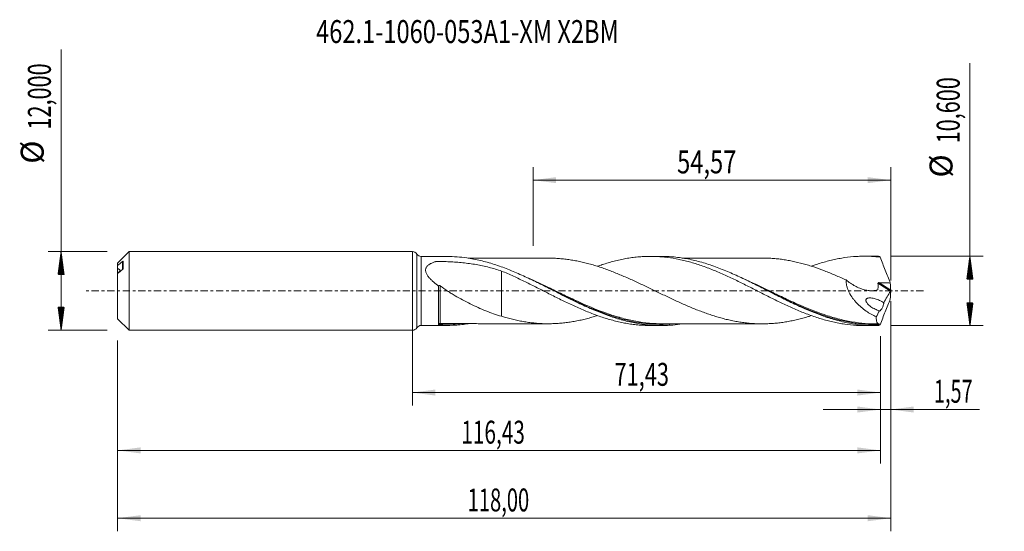
# Model space of a CAD drawing. Units: millimetres. Extents: x -60 to 90, y -37 to 41.
import ezdxf

# ---------------------------------------------------------------- set-up
doc = ezdxf.new("R2010")
doc.units = ezdxf.units.MM
doc.linetypes.add('CENTER', pattern=[47.5, 22, -8.5, 8.5, -8.5])
for name, color, linetype in [('1', 4, 'Continuous'), ('2', 7, 'Continuous'), ('SK1', 4, 'Continuous'), ('SK2', 7, 'Continuous'), ('SK4', 2, 'CENTER'), ('SK6', 5, 'Continuous')]:
    doc.layers.add(name, color=color, linetype=linetype)
doc.styles.add('iso_b_vert', font='simplex.shx')
doc.dimstyles.get("Standard").update_dxf_attribs({"dimtxt": 0.18, "dimasz": 0.18, "dimexe": 0.18, "dimexo": 0.0625, "dimgap": 0.09, "dimtad": 1, "dimzin": 0, "dimdsep": 52, "dimtxsty": 'Standard', "dimcen": 0.09, "dimadec": 0, "dimazin": 0, "dimtfac": 1, "dimtdec": 4, "dimtofl": 0, "dimtmove": 0, "dimatfit": 3, "dimfxl": 1, "dimtolj": 1, "dimtzin": 0, "dimarcsym": 0})

# ---------------------------------------------------------------- blocks, each defined once
blk = doc.blocks.new('_U0')
at = {"layer": 'SK2', "lineweight": 13}
for p, q in [((0, -1.5875), (0, -17.513398)), ((71.4256, -6.8875), (71.4256, -17.513398)), ((0, -15.513398), (71.4256, -15.513398))]:
    blk.add_line(p, q, dxfattribs=at)
at = {"layer": 'SK2', "lineweight": 18}
for points in [[(0, -15.513398), (3.499998, -15.052615), (3.500002, -15.974182)], [(71.4256, -15.513398), (67.925602, -15.974182), (67.925598, -15.052615)]]:
    blk.add_solid(points, dxfattribs=at)
at = {"layer": 'SK2', "lineweight": 13, "insert": (30.828668, -14.480765), "char_height": 3.5, "attachment_point": 7, "line_spacing_factor": 1.084337, "style": 'iso_b_vert'}
blk.add_mtext('\\W0.6977;71,43', dxfattribs=at)
blk = doc.blocks.new('_U1')
at = {"layer": 'SK2', "lineweight": 13}
for p, q in [((73, -1.5875), (73, -36.692985)), ((-45, -7.5875), (-45, -36.692985)), ((-45, -34.692985), (73, -34.692985))]:
    blk.add_line(p, q, dxfattribs=at)
at = {"layer": 'SK2', "lineweight": 18}
for points in [[(-45, -34.692985), (-41.500002, -34.232202), (-41.499998, -35.153769)], [(73, -34.692985), (69.500002, -35.153769), (69.499998, -34.232202)]]:
    blk.add_solid(points, dxfattribs=at)
at = {"layer": 'SK2', "lineweight": 13, "insert": (8.429835, -33.660352), "char_height": 3.5, "attachment_point": 7, "line_spacing_factor": 1.084337, "style": 'iso_b_vert'}
blk.add_mtext('\\W0.6440;118,00', dxfattribs=at)
blk = doc.blocks.new('_U2')
at = {"layer": 'SK2', "lineweight": 13}
for p, q in [((18.43, 6.8875), (18.43, 18.909119)), ((73, 1.5875), (73, 18.909119)), ((18.43, 16.909119), (73, 16.909119))]:
    blk.add_line(p, q, dxfattribs=at)
at = {"layer": 'SK2', "lineweight": 18}
for points in [[(18.43, 16.909119), (21.929998, 17.369903), (21.930002, 16.448335)], [(73, 16.909119), (69.500002, 16.448335), (69.499998, 17.369903)]]:
    blk.add_solid(points, dxfattribs=at)
at = {"layer": 'SK2', "lineweight": 13, "insert": (40.393435, 17.941753), "char_height": 3.5, "attachment_point": 7, "line_spacing_factor": 1.084337, "style": 'iso_b_vert'}
blk.add_mtext('\\W0.7581;54,57', dxfattribs=at)
blk = doc.blocks.new('_U3')
at = {"layer": 'SK2', "lineweight": 13}
for p, q in [((73, -1.5875), (73, -20.102503)), ((71.4256, -6.8875), (71.4256, -20.102503)), ((62.6756, -18.102503), (86.559058, -18.102503))]:
    blk.add_line(p, q, dxfattribs=at)
at = {"layer": 'SK2', "lineweight": 18}
for points in [[(71.4256, -18.102503), (67.925602, -18.563287), (67.925598, -17.641719)], [(73, -18.102503), (76.499998, -17.641719), (76.500002, -18.563287)]]:
    blk.add_solid(points, dxfattribs=at)
at = {"layer": 'SK2', "lineweight": 13, "insert": (79.589293, -17.06987), "char_height": 3.5, "attachment_point": 7, "line_spacing_factor": 1.084337, "style": 'iso_b_vert'}
blk.add_mtext('\\W0.6367;1,57', dxfattribs=at)
blk = doc.blocks.new('_U4')
at = {"layer": 'SK2', "lineweight": 13}
for p, q in [((71.4256, -6.8875), (71.4256, -26.343428)), ((-45, -7.5875), (-45, -26.343428)), ((-45, -24.343428), (71.4256, -24.343428))]:
    blk.add_line(p, q, dxfattribs=at)
at = {"layer": 'SK2', "lineweight": 18}
for points in [[(-45, -24.343428), (-41.500002, -23.882645), (-41.499998, -24.804212)], [(71.4256, -24.343428), (67.925602, -24.804212), (67.925598, -23.882645)]]:
    blk.add_solid(points, dxfattribs=at)
at = {"layer": 'SK2', "lineweight": 13, "insert": (7.458368, -23.310795), "char_height": 3.5, "attachment_point": 7, "line_spacing_factor": 1.084337, "style": 'iso_b_vert'}
blk.add_mtext('\\W0.6654;116,43', dxfattribs=at)

msp = doc.modelspace()

# ---------------------------------------------------------------- hatches: boundary and pattern name
at = {"layer": '2', "lineweight": 13}
h = msp.add_hatch(dxfattribs=at)
h.set_pattern_fill('ANSI31', color=256, scale=0.0062, style=0)
h.paths.add_polyline_path([(85.083, 5.3), (85.544, 1.8), (84.623, 1.8)])
h = msp.add_hatch(dxfattribs=at)
h.set_pattern_fill('ANSI31', color=256, scale=0.0062, style=0)
h.paths.add_polyline_path([(85.083, -5.3), (84.623, -1.8), (85.544, -1.8)])
at = {"layer": 'SK2', "lineweight": 13}
h = msp.add_hatch(dxfattribs=at)
h.set_pattern_fill('ANSI31', color=256, scale=0.0062, style=0)
h.paths.add_polyline_path([(-53.625, 6), (-53.164, 2.5), (-54.086, 2.5)])
h = msp.add_hatch(dxfattribs=at)
h.set_pattern_fill('ANSI31', color=256, scale=0.0062, style=0)
h.paths.add_polyline_path([(-53.625, -6), (-54.086, -2.5), (-53.164, -2.5)])

# ---------------------------------------------------------------- linework, layer by layer
at = {"layer": '1', "lineweight": 18}
for p, q in [((0, -6), (0, 6)), ((5.297, 5.259), (1.352, 5.256)), ((37.947, 5.279), (36.315, 5.278)), ((70.598, 5.299), (68.964, 5.298)), ((1.352, -5.256), (5.297, -5.259)), ((36.315, -5.278), (37.947, -5.279)), ((68.964, -5.298), (70.598, -5.299))]:
    msp.add_line(p, q, dxfattribs=at)
at = {"layer": '1', "lineweight": 13}
for p, q in [((0.676, 5.628), (0.676, -5.628)), ((1.352, 5.256), (1.352, -5.256)), ((71.055, 1.168), (72.964, -0.041)), ((71.19, 1.264), (72.989, 0.125))]:
    msp.add_line(p, q, dxfattribs=at)
at = {"layer": '1', "lineweight": 18}
for centre, start, end in [((0, 5.2), 32.35307, 90), ((1.352, 6.056), 212.35307, 270.03581), ((0, -5.2), 270, 327.64693), ((1.352, -6.056), 89.96419, 147.64693)]:
    msp.add_arc(centre, 0.8, start, end, dxfattribs=at)
at = {"layer": '1', "lineweight": 13}
for centre, major_axis, ratio, start_param, end_param in [((4.184, -5.066), (-0.0392, 0.092), 0.446439, 0.1290666, 1.4895394), ((4.25, -5.055), (0.0061, 0.0998), 0.436734, 0.1360937, 1.6915708)]:
    msp.add_ellipse(centre, major_axis=major_axis, ratio=ratio, start_param=start_param, end_param=end_param, dxfattribs=at)
at = {"layer": '1', "lineweight": 18}
for points, knots in [([(41.184, -5.027), (40.695, -5.103), (40.206, -5.162), (39.366, -5.234), (39.015, -5.255), (38.315, -5.279), (37.965, -5.282), (36.917, -5.264), (36.218, -5.217), (35.167, -5.093), (34.817, -5.042), (34.117, -4.925), (33.767, -4.858), (33.068, -4.708), (32.719, -4.625), (32.019, -4.443), (31.669, -4.344), (30.617, -4.026), (29.919, -3.785), (28.87, -3.388), (28.52, -3.25), (27.82, -2.963), (27.469, -2.814), (26.42, -2.354), (25.726, -2.032), (23.647, -1.033), (22.268, -0.326), (20.525, 0.555), (20.175, 0.732), (19.474, 1.082), (19.124, 1.255), (18.074, 1.767), (17.376, 2.098), (16.325, 2.57), (15.974, 2.724), (15.274, 3.022), (14.924, 3.165), (13.875, 3.579), (13.176, 3.831), (12.124, 4.17), (11.773, 4.276), (11.075, 4.472), (10.727, 4.563), (9.685, 4.81), (8.994, 4.943), (7.303, 5.186), (6.305, 5.259), (5.298, 5.259)], [0, 0, 0, 0, 0.0408261, 0.0408261, 0.0699874, 0.0699874, 0.0991488, 0.0991488, 0.1574715, 0.1574715, 0.1866328, 0.1866328, 0.2157942, 0.2157942, 0.2449555, 0.2449555, 0.2741169, 0.2741169, 0.3324396, 0.3324396, 0.361601, 0.361601, 0.3907623, 0.3907623, 0.449085, 0.449085, 0.5657304, 0.5657304, 0.5948918, 0.5948918, 0.6240531, 0.6240531, 0.6823758, 0.6823758, 0.7115372, 0.7115372, 0.7406986, 0.7406986, 0.7990213, 0.7990213, 0.8281826, 0.8281826, 0.857344, 0.857344, 0.9156667, 0.9156667, 1, 1, 1, 1]), ([(20.855, 5.005), (20.787, 5.005), (20.54, 5.005), (20.149, 5.005), (19.694, 5.004), (19.288, 5.004), (18.817, 5.004), (18.244, 5.003), (17.593, 5.002), (17.005, 5.003), (16.471, 5.002), (15.927, 5.001), (15.353, 5.001), (14.814, 5.001), (14.298, 5.001), (13.727, 5), (13.126, 5), (12.538, 5), (11.948, 4.999), (11.326, 4.998), (10.715, 4.999), (10.128, 4.998), (9.56, 4.997), (9.012, 4.997), (8.674, 4.997), (8.527, 4.997)], [0, 0, 0, 0, 0.016432, 0.0600407, 0.0952935, 0.1281449, 0.1588139, 0.209911, 0.2675175, 0.3171667, 0.3529481, 0.3974534, 0.449625, 0.4924161, 0.5286736, 0.5751155, 0.6313747, 0.6748523, 0.7181758, 0.7748501, 0.8261336, 0.8667059, 0.9177227, 0.9643314, 1, 1, 1, 1]), ([(60.872, -3.776), (60.724, -3.823), (60.576, -3.869), (60.154, -3.996), (59.88, -4.075), (59.056, -4.3), (58.509, -4.434), (57.688, -4.603), (57.414, -4.654), (56.867, -4.746), (56.593, -4.787), (56.045, -4.861), (55.771, -4.893), (55.222, -4.947), (54.948, -4.968), (54.4, -5.001), (54.127, -5.012), (53.579, -5.025), (53.306, -5.025), (52.758, -5.015), (52.484, -5.005), (51.936, -4.975), (51.662, -4.955), (51.113, -4.904), (50.839, -4.873), (50.291, -4.802), (50.018, -4.762), (49.471, -4.671), (49.197, -4.621), (48.65, -4.51), (48.375, -4.45), (47.827, -4.322), (47.553, -4.253), (47.005, -4.105), (46.731, -4.027), (46.183, -3.864), (45.909, -3.778), (45.362, -3.599), (45.089, -3.505), (44.541, -3.31), (44.267, -3.21), (43.718, -3.002), (43.444, -2.895), (42.896, -2.675), (42.622, -2.561), (42.075, -2.33), (41.801, -2.213), (40.98, -1.854), (40.433, -1.603), (39.61, -1.221), (39.336, -1.093), (38.788, -0.833), (38.514, -0.702), (37.967, -0.44), (37.694, -0.308), (37.146, -0.045), (36.873, 0.087), (36.325, 0.351), (36.051, 0.484), (35.502, 0.746), (35.228, 0.877), (34.68, 1.135), (34.407, 1.263), (33.86, 1.516), (33.587, 1.642), (33.039, 1.889), (32.765, 2.01), (32.217, 2.249), (31.943, 2.366), (31.395, 2.597), (31.121, 2.709), (30.573, 2.926), (30.3, 3.032), (29.752, 3.237), (29.479, 3.337), (28.932, 3.53), (28.658, 3.622), (28.11, 3.798), (27.835, 3.883), (27.287, 4.045), (27.014, 4.122), (26.466, 4.266), (26.193, 4.333), (25.645, 4.458), (25.372, 4.517), (24.825, 4.625), (24.551, 4.674), (24.002, 4.761), (23.728, 4.801), (23.179, 4.869), (22.906, 4.899), (22.359, 4.947), (22.085, 4.964), (21.538, 4.991), (21.264, 5), (20.939, 5.005), (20.887, 5.005), (20.835, 5.005)], [0, 0, 0, 0, 0.0111023, 0.0111023, 0.0316236, 0.0316236, 0.072666, 0.072666, 0.0931872, 0.0931872, 0.1137085, 0.1137085, 0.1342297, 0.1342297, 0.1547509, 0.1547509, 0.1752722, 0.1752722, 0.1957934, 0.1957934, 0.2163146, 0.2163146, 0.2368359, 0.2368359, 0.2573571, 0.2573571, 0.2778783, 0.2778783, 0.2983995, 0.2983995, 0.3189208, 0.3189208, 0.339442, 0.339442, 0.3599632, 0.3599632, 0.3804845, 0.3804845, 0.4010057, 0.4010057, 0.4215269, 0.4215269, 0.4420481, 0.4420481, 0.4625694, 0.4625694, 0.4830906, 0.4830906, 0.5241331, 0.5241331, 0.5446543, 0.5446543, 0.5651755, 0.5651755, 0.5856967, 0.5856967, 0.606218, 0.606218, 0.6267392, 0.6267392, 0.6472604, 0.6472604, 0.6677817, 0.6677817, 0.6883029, 0.6883029, 0.7088241, 0.7088241, 0.7293453, 0.7293453, 0.7498666, 0.7498666, 0.7703878, 0.7703878, 0.790909, 0.790909, 0.8114303, 0.8114303, 0.8319515, 0.8319515, 0.8524727, 0.8524727, 0.872994, 0.872994, 0.8935152, 0.8935152, 0.9140364, 0.9140364, 0.9345576, 0.9345576, 0.9550789, 0.9550789, 0.9756001, 0.9756001, 0.9961213, 0.9961213, 1, 1, 1, 1]), ([(28.24, 3.759), (28.483, 3.846), (28.727, 3.929), (29.275, 4.11), (29.578, 4.205), (30.484, 4.474), (31.087, 4.628), (31.986, 4.826), (32.286, 4.886), (32.885, 4.993), (33.185, 5.04), (33.784, 5.122), (34.084, 5.158), (34.683, 5.214), (34.984, 5.236), (35.586, 5.267), (35.888, 5.276), (36.492, 5.28), (36.795, 5.275), (37.402, 5.252), (37.705, 5.234), (38.309, 5.185), (38.61, 5.154), (39.511, 5.041), (40.111, 4.941), (41.009, 4.754), (41.308, 4.685), (41.908, 4.537), (42.208, 4.458), (42.808, 4.287), (43.108, 4.195), (43.711, 4.002), (44.013, 3.9), (44.619, 3.687), (44.923, 3.575), (45.528, 3.342), (45.83, 3.221), (46.433, 2.973), (46.734, 2.846), (47.334, 2.585), (47.634, 2.45), (48.532, 2.038), (49.132, 1.755), (50.03, 1.315), (50.329, 1.165), (50.93, 0.866), (51.232, 0.715), (51.835, 0.411), (52.137, 0.256), (52.743, -0.053), (53.047, -0.208), (53.652, -0.514), (53.954, -0.666), (54.555, -0.969), (54.855, -1.12), (55.455, -1.416), (55.755, -1.562), (56.354, -1.85), (56.653, -1.993), (57.55, -2.413), (58.151, -2.68), (59.053, -3.063), (59.353, -3.188), (59.957, -3.428), (60.261, -3.544), (60.868, -3.767), (61.17, -3.875), (61.773, -4.079), (62.074, -4.175), (62.676, -4.356), (62.976, -4.441), (63.575, -4.6), (63.874, -4.675), (64.472, -4.811), (64.772, -4.873), (65.371, -4.984), (65.671, -5.035), (66.57, -5.166), (67.172, -5.227), (68.08, -5.281), (68.383, -5.292), (68.775, -5.298), (68.864, -5.298), (68.953, -5.298)], [0, 0, 0, 0, 0.0178278, 0.0178278, 0.0400018, 0.0400018, 0.0843496, 0.0843496, 0.1065235, 0.1065235, 0.1286975, 0.1286975, 0.1508714, 0.1508714, 0.1730453, 0.1730453, 0.1952193, 0.1952193, 0.2173932, 0.2173932, 0.2395671, 0.2395671, 0.2617411, 0.2617411, 0.3060889, 0.3060889, 0.3282629, 0.3282629, 0.3504368, 0.3504368, 0.3726107, 0.3726107, 0.3947847, 0.3947847, 0.4169586, 0.4169586, 0.4391325, 0.4391325, 0.4613064, 0.4613064, 0.4834804, 0.4834804, 0.5278282, 0.5278282, 0.5500022, 0.5500022, 0.5721761, 0.5721761, 0.59435, 0.59435, 0.616524, 0.616524, 0.6386979, 0.6386979, 0.6608718, 0.6608718, 0.6830458, 0.6830458, 0.7052197, 0.7052197, 0.7495676, 0.7495676, 0.7717415, 0.7717415, 0.7939154, 0.7939154, 0.8160894, 0.8160894, 0.8382633, 0.8382633, 0.8604372, 0.8604372, 0.8826111, 0.8826111, 0.9047851, 0.9047851, 0.926959, 0.926959, 0.9713069, 0.9713069, 0.9934808, 0.9934808, 1, 1, 1, 1]), ([(71.136, -5.293), (70.786, -5.302), (70.437, -5.302), (69.737, -5.284), (69.387, -5.266), (68.338, -5.185), (67.641, -5.096), (66.594, -4.912), (66.245, -4.842), (65.545, -4.685), (65.195, -4.599), (64.148, -4.318), (63.45, -4.1), (62.403, -3.734), (62.052, -3.605), (61.353, -3.336), (61.004, -3.195), (59.957, -2.759), (59.259, -2.448), (58.21, -1.958), (57.86, -1.791), (57.161, -1.452), (56.812, -1.28), (55.765, -0.759), (55.067, -0.404), (53.667, 0.308), (52.969, 0.664), (51.922, 1.187), (51.573, 1.359), (50.874, 1.699), (50.523, 1.867), (49.474, 2.36), (48.776, 2.673), (47.729, 3.114), (47.38, 3.256), (46.68, 3.528), (46.33, 3.659), (45.281, 4.031), (44.584, 4.252), (43.186, 4.636), (42.485, 4.797), (41.088, 5.053), (40.39, 5.147), (39.342, 5.235), (38.991, 5.256), (38.39, 5.276), (38.14, 5.28), (37.889, 5.279)], [0, 0, 0, 0, 0.0315288, 0.0315288, 0.0630577, 0.0630577, 0.1261153, 0.1261153, 0.1576442, 0.1576442, 0.189173, 0.189173, 0.2522307, 0.2522307, 0.2837595, 0.2837595, 0.3152883, 0.3152883, 0.378346, 0.378346, 0.4098748, 0.4098748, 0.4414037, 0.4414037, 0.5044613, 0.5044613, 0.567519, 0.567519, 0.5990478, 0.5990478, 0.6305767, 0.6305767, 0.6936343, 0.6936343, 0.7251632, 0.7251632, 0.756692, 0.756692, 0.8197497, 0.8197497, 0.8828073, 0.8828073, 0.945865, 0.945865, 0.9773938, 0.9773938, 1, 1, 1, 1]), ([(53.734, 5.021), (53.701, 5.021), (53.486, 5.02), (53.109, 5.023), (52.594, 5.022), (52.039, 5.022), (51.421, 5.022), (50.704, 5.021), (50.001, 5.021), (49.381, 5.021), (48.867, 5.02), (48.387, 5.019), (47.855, 5.02), (47.23, 5.02), (46.506, 5.018), (45.784, 5.019), (45.148, 5.019), (44.588, 5.018), (44.03, 5.018), (43.479, 5.018), (42.976, 5.017), (42.478, 5.016), (41.926, 5.016), (41.481, 5.016), (41.231, 5.016), (41.19, 5.016)], [0, 0, 0, 0, 0.0079821, 0.051285, 0.0923889, 0.1316646, 0.1839676, 0.2401031, 0.3028416, 0.3519355, 0.3881631, 0.4255944, 0.4667377, 0.515169, 0.5749703, 0.6397235, 0.6877386, 0.7266993, 0.7736057, 0.8210304, 0.8583079, 0.8939534, 0.9401264, 0.9901711, 1, 1, 1, 1]), ([(53.733, 5.021), (53.777, 5.02), (53.821, 5.019), (54.139, 5.012), (54.412, 5), (54.959, 4.967), (55.233, 4.946), (55.78, 4.892), (56.054, 4.86), (56.601, 4.786), (56.875, 4.744), (57.423, 4.653), (57.698, 4.601), (58.52, 4.432), (59.066, 4.298), (59.886, 4.074), (60.16, 3.995), (60.707, 3.83), (60.981, 3.743), (61.803, 3.471), (62.351, 3.275), (63.171, 2.96), (63.444, 2.852), (63.99, 2.63), (64.264, 2.516), (64.811, 2.284), (65.085, 2.166), (65.633, 1.924), (65.906, 1.8), (66.179, 1.675)], [0, 0, 0, 0, 0.0105531, 0.0105531, 0.0765162, 0.0765162, 0.1424794, 0.1424794, 0.2084425, 0.2084425, 0.2744056, 0.2744056, 0.3403687, 0.3403687, 0.472295, 0.472295, 0.5382581, 0.5382581, 0.6042212, 0.6042212, 0.7361475, 0.7361475, 0.8021106, 0.8021106, 0.8680737, 0.8680737, 0.9340369, 0.9340369, 1, 1, 1, 1]), ([(60.871, 3.767), (61.072, 3.839), (61.272, 3.909), (61.773, 4.079), (62.074, 4.175), (62.676, 4.356), (62.976, 4.441), (63.575, 4.6), (63.874, 4.675), (64.472, 4.811), (64.772, 4.873), (65.371, 4.984), (65.671, 5.035), (66.57, 5.166), (67.172, 5.227), (68.08, 5.281), (68.383, 5.292), (68.989, 5.301), (69.292, 5.298), (69.897, 5.28), (70.199, 5.264), (70.802, 5.219), (71.104, 5.19), (71.406, 5.154)], [0, 0, 0, 0, 0.0568443, 0.0568443, 0.1425858, 0.1425858, 0.2283272, 0.2283272, 0.3140686, 0.3140686, 0.39981, 0.39981, 0.4855515, 0.4855515, 0.6570343, 0.6570343, 0.7427757, 0.7427757, 0.8285172, 0.8285172, 0.9142586, 0.9142586, 1, 1, 1, 1]), ([(71.406, 5.154), (71.524, 4.823), (71.646, 4.492), (71.893, 3.829), (72.019, 3.498), (72.403, 2.509), (72.667, 1.854), (72.937, 1.204)], [0, 0, 0, 0, 0.25, 0.25, 0.5, 0.5, 1, 1, 1, 1]), ([(4, 0.745), (3.729, 0.944), (3.466, 1.15), (3.088, 1.478), (2.966, 1.59), (2.733, 1.821), (2.622, 1.939), (2.468, 2.124), (2.418, 2.187), (2.325, 2.315), (2.281, 2.38), (2.201, 2.511), (2.164, 2.578), (2.1, 2.714), (2.073, 2.783), (2.03, 2.92), (2.015, 2.989), (1.999, 3.126), (1.998, 3.195), (2.011, 3.327), (2.025, 3.391), (2.067, 3.514), (2.095, 3.574), (2.164, 3.686), (2.204, 3.739), (2.294, 3.839), (2.344, 3.886), (2.503, 4.017), (2.621, 4.093), (2.812, 4.195), (2.879, 4.227), (3.013, 4.287), (3.082, 4.316), (3.223, 4.369), (3.294, 4.394), (3.403, 4.43), (3.439, 4.442), (3.494, 4.459), (3.513, 4.464), (3.549, 4.475), (3.568, 4.481), (3.605, 4.491), (3.625, 4.495), (3.667, 4.5), (3.689, 4.501), (3.732, 4.502), (3.754, 4.502), (3.797, 4.502), (3.905, 4.501), (4.013, 4.5), (4.273, 4.498), (4.446, 4.495), (4.964, 4.483), (5.308, 4.47), (5.995, 4.437), (6.338, 4.416), (7.022, 4.364), (7.363, 4.333), (8.383, 4.225), (9.053, 4.133), (10.379, 3.902), (11.035, 3.763), (12.333, 3.435), (12.976, 3.246), (13.615, 3.032)], [0, 0, 0, 0, 0.0625, 0.0625, 0.09375, 0.09375, 0.125, 0.125, 0.140625, 0.140625, 0.15625, 0.15625, 0.171875, 0.171875, 0.1875, 0.1875, 0.203125, 0.203125, 0.21875, 0.21875, 0.234375, 0.234375, 0.25, 0.25, 0.265625, 0.265625, 0.28125, 0.28125, 0.3125, 0.3125, 0.328125, 0.328125, 0.34375, 0.34375, 0.359375, 0.359375, 0.3671875, 0.3671875, 0.3710937, 0.3710937, 0.375, 0.375, 0.3789062, 0.3789062, 0.3828125, 0.3828125, 0.3867187, 0.3867187, 0.390625, 0.40625, 0.40625, 0.4375, 0.4375, 0.5, 0.5, 0.5625, 0.5625, 0.625, 0.625, 0.75, 0.75, 0.875, 0.875, 1, 1, 1, 1]), ([(13.615, 3.032), (14.222, 2.778), (14.827, 2.515), (15.73, 2.101), (16.03, 1.96), (16.63, 1.674), (16.93, 1.53), (17.53, 1.238), (17.83, 1.09), (18.429, 0.789), (18.729, 0.638), (19.33, 0.336), (19.631, 0.184), (20.234, -0.121), (20.536, -0.276), (21.141, -0.582), (21.446, -0.735), (22.052, -1.037), (22.355, -1.187), (22.957, -1.484), (23.258, -1.63), (23.859, -1.917), (24.16, -2.057), (24.76, -2.334), (25.059, -2.47), (25.658, -2.735), (25.958, -2.864), (26.558, -3.114), (26.859, -3.236), (27.459, -3.472), (27.76, -3.587), (28.365, -3.805), (28.667, -3.909), (29.275, -4.11), (29.578, -4.205), (30.484, -4.474), (31.087, -4.628), (31.986, -4.826), (32.286, -4.886), (32.885, -4.993), (33.185, -5.04), (33.784, -5.122), (34.084, -5.158), (34.683, -5.214), (34.984, -5.236), (35.586, -5.267), (35.888, -5.276), (36.229, -5.278), (36.268, -5.278), (36.308, -5.278)], [0, 0, 0, 0, 0.0795863, 0.0795863, 0.1193794, 0.1193794, 0.1591726, 0.1591726, 0.1989657, 0.1989657, 0.2387588, 0.2387588, 0.278552, 0.278552, 0.3183451, 0.3183451, 0.3581383, 0.3581383, 0.3979314, 0.3979314, 0.4377245, 0.4377245, 0.4775177, 0.4775177, 0.5173108, 0.5173108, 0.557104, 0.557104, 0.5968971, 0.5968971, 0.6366902, 0.6366902, 0.6764834, 0.6764834, 0.7162765, 0.7162765, 0.7958628, 0.7958628, 0.8356559, 0.8356559, 0.8754491, 0.8754491, 0.9152422, 0.9152422, 0.9550354, 0.9550354, 0.9948285, 0.9948285, 1, 1, 1, 1]), ([(13.615, 3.032), (13.615, 2.954), (13.615, 2.873), (13.615, 2.676), (13.615, 2.558), (13.615, 2.37), (13.615, 2.306), (13.615, 2.175), (13.615, 2.108), (13.615, 1.769), (13.615, 1.479), (13.615, 0.866), (13.615, 0.542), (13.615, 0.031), (13.615, -0.142), (13.615, -0.406), (13.615, -0.495), (13.615, -0.629), (13.615, -0.674), (13.615, -0.742), (13.615, -0.776), (13.615, -0.81), (13.615, -0.832), (13.615, -0.844), (13.615, -0.878), (13.615, -0.903), (13.615, -0.938), (13.615, -0.95), (13.615, -0.973), (13.615, -1.03), (13.615, -1.087), (13.615, -1.224), (13.615, -1.314), (13.615, -1.583), (13.615, -1.758), (13.615, -2.103), (13.615, -2.272), (13.615, -2.599), (13.615, -2.757), (13.615, -3.217), (13.615, -3.504), (13.615, -3.804), (13.615, -3.84), (13.615, -3.876)], [0, 0, 0, 0, 0.050383, 0.050383, 0.1168928, 0.1168928, 0.1501478, 0.1501478, 0.1834027, 0.1834027, 0.3164224, 0.3164224, 0.449442, 0.449442, 0.5159519, 0.5159519, 0.5492068, 0.5492068, 0.5658342, 0.5658342, 0.574148, 0.5783048, 0.5783048, 0.5824617, 0.5824617, 0.5907754, 0.5907754, 0.5949323, 0.5949323, 0.5990892, 0.6157166, 0.6157166, 0.6489715, 0.6489715, 0.7154814, 0.7154814, 0.7819912, 0.7819912, 0.848501, 0.848501, 0.9815207, 0.9815207, 1, 1, 1, 1]), ([(66.179, 1.675), (66.396, 1.497), (66.618, 1.331), (67.072, 1.023), (67.304, 0.882), (67.779, 0.625), (68.019, 0.512), (68.5, 0.318), (68.742, 0.238), (69.107, 0.145), (69.229, 0.118), (69.474, 0.074), (69.596, 0.058), (69.962, 0.024), (70.202, 0.023), (70.556, 0.062), (70.673, 0.082), (70.844, 0.122), (70.901, 0.137), (70.971, 0.158), (70.985, 0.162), (71.012, 0.173), (71.024, 0.182), (71.037, 0.202), (71.04, 0.209), (71.044, 0.226), (71.044, 0.235), (71.047, 0.262), (71.049, 0.279), (71.076, 0.581), (71.075, 0.875), (71.055, 1.168)], [0, 0, 0, 0, 0.125, 0.125, 0.25, 0.25, 0.375, 0.375, 0.5, 0.5, 0.5625, 0.5625, 0.625, 0.625, 0.75, 0.75, 0.8125, 0.8125, 0.84375, 0.84375, 0.8515625, 0.8515625, 0.859375, 0.859375, 0.8632812, 0.8632812, 0.8671875, 0.8671875, 0.875, 0.875, 1, 1, 1, 1]), ([(66.179, 1.675), (66.177, 1.517), (66.186, 1.357), (66.226, 1.033), (66.258, 0.867), (66.342, 0.543), (66.393, 0.384), (66.483, 0.149), (66.515, 0.071), (66.584, -0.084), (66.62, -0.161), (66.809, -0.539), (66.985, -0.822), (67.276, -1.223), (67.377, -1.353), (67.589, -1.606), (67.697, -1.728), (68.03, -2.078), (68.261, -2.295), (68.739, -2.7), (68.986, -2.889), (69.492, -3.242), (69.749, -3.405), (70.267, -3.706), (70.529, -3.844), (70.794, -3.971)], [0, 0, 0, 0, 0.0625, 0.0625, 0.125, 0.125, 0.1875, 0.1875, 0.21875, 0.21875, 0.25, 0.25, 0.375, 0.375, 0.4375, 0.4375, 0.5, 0.5, 0.625, 0.625, 0.75, 0.75, 0.875, 0.875, 1, 1, 1, 1]), ([(4, 0.754), (4, 0.774), (4.004, 0.792), (4.026, 0.82), (4.044, 0.829), (4.094, 0.832), (4.127, 0.824), (4.191, 0.795), (4.222, 0.775), (4.251, 0.752)], [0, 0, 0, 0, 0.25, 0.25, 0.5, 0.5, 0.75, 0.75, 1, 1, 1, 1]), ([(4, 0.754), (4, 0.419), (4, 0.08), (4, -0.434), (4, -0.605), (4, -0.942), (4, -1.274), (4, -1.6), (4, -1.922), (4, -2.081), (4, -2.391), (4, -2.543), (4, -2.837), (4, -2.98), (4, -3.39), (4, -3.642), (4, -3.987), (4, -4.097), (4, -4.301), (4, -4.396), (4, -4.66), (4, -4.807), (4, -5.027), (4, -5.104), (4, -5.157)], [0, 0, 0, 0, 0.1271845, 0.1271845, 0.1907767, 0.1907767, 0.254369, 0.3179612, 0.3179612, 0.3815535, 0.3815535, 0.4451457, 0.4451457, 0.508738, 0.508738, 0.6359225, 0.6359225, 0.6995147, 0.6995147, 0.763107, 0.763107, 0.8902915, 0.8902915, 1, 1, 1, 1]), ([(4.251, 0.752), (4.607, 0.48), (4.975, 0.226), (5.539, -0.141), (5.729, -0.261), (6.111, -0.496), (6.304, -0.612), (6.884, -0.951), (7.272, -1.168), (8.049, -1.586), (8.439, -1.787), (9.22, -2.174), (9.612, -2.359), (10.4, -2.714), (10.795, -2.883), (11.591, -3.201), (11.991, -3.351), (12.8, -3.631), (13.206, -3.759), (13.615, -3.876)], [0, 0, 0, 0, 0.125, 0.125, 0.1875, 0.1875, 0.25, 0.25, 0.375, 0.375, 0.5, 0.5, 0.625, 0.625, 0.75, 0.75, 0.875, 0.875, 1, 1, 1, 1]), ([(21.622, 0), (21.755, -0.065), (21.887, -0.13), (22.371, -0.367), (22.721, -0.539), (23.769, -1.048), (24.464, -1.382), (26.548, -2.347), (27.934, -2.944), (29.465, -3.499), (29.591, -3.544), (29.717, -3.588)], [0, 0, 0, 0, 0.0487568, 0.0487568, 0.178035, 0.178035, 0.4365913, 0.4365913, 0.9537039, 0.9537039, 1, 1, 1, 1]), ([(54.233, 0.02), (54.31, -0.018), (54.387, -0.056), (54.813, -0.266), (55.162, -0.438), (55.864, -0.782), (56.217, -0.954), (57.268, -1.46), (57.965, -1.787), (59.825, -2.624), (60.985, -3.107), (62.153, -3.526)], [0, 0, 0, 0, 0.0291788, 0.0291788, 0.1612093, 0.1612093, 0.2932399, 0.2932399, 0.557301, 0.557301, 1, 1, 1, 1]), ([(71.055, 1.168), (71.054, 1.183), (71.057, 1.199), (71.073, 1.226), (71.085, 1.237), (71.112, 1.253), (71.127, 1.258), (71.158, 1.264), (71.174, 1.265), (71.19, 1.264)], [0, 0, 0, 0, 0.25, 0.25, 0.5, 0.5, 0.75, 0.75, 1, 1, 1, 1]), ([(71.19, 1.264), (71.481, 1.253), (71.772, 1.243), (72.355, 1.222), (72.646, 1.212), (72.937, 1.204)], [0, 0, 0, 0, 0.5, 0.5, 1, 1, 1, 1]), ([(73, 0.048), (72.996, 0.033), (72.991, 0.017), (72.979, -0.014), (72.972, -0.029), (72.964, -0.041)], [0, 0, 0, 0, 0.5, 0.5, 1, 1, 1, 1]), ([(71.272, -3.032), (71.162, -2.999), (71.052, -2.962), (70.831, -2.877), (70.721, -2.83), (70.393, -2.674), (70.179, -2.553), (69.869, -2.333), (69.767, -2.253), (69.621, -2.121), (69.573, -2.075), (69.482, -1.978), (69.438, -1.928), (69.357, -1.82), (69.319, -1.763), (69.271, -1.67), (69.256, -1.638), (69.232, -1.572), (69.222, -1.538), (69.21, -1.471), (69.208, -1.437), (69.212, -1.372), (69.219, -1.341), (69.241, -1.285), (69.256, -1.26), (69.292, -1.216), (69.312, -1.197), (69.355, -1.165), (69.378, -1.151), (69.426, -1.128), (69.45, -1.118), (69.526, -1.093), (69.579, -1.083), (69.74, -1.062), (69.85, -1.064), (70.07, -1.082), (70.181, -1.1), (70.405, -1.145), (70.516, -1.174), (70.739, -1.24), (70.85, -1.277), (71.072, -1.36), (71.183, -1.405), (71.513, -1.551), (71.729, -1.663), (71.941, -1.793)], [0, 0, 0, 0, 0.0625, 0.0625, 0.125, 0.125, 0.25, 0.25, 0.3125, 0.3125, 0.34375, 0.34375, 0.375, 0.375, 0.40625, 0.40625, 0.421875, 0.421875, 0.4375, 0.4375, 0.453125, 0.453125, 0.46875, 0.46875, 0.484375, 0.484375, 0.5, 0.5, 0.515625, 0.515625, 0.53125, 0.53125, 0.5625, 0.5625, 0.625, 0.625, 0.6875, 0.6875, 0.75, 0.75, 0.8125, 0.8125, 0.875, 0.875, 1, 1, 1, 1]), ([(71.406, -5.154), (71.524, -4.823), (71.646, -4.491), (71.893, -3.829), (72.019, -3.498), (72.403, -2.509), (72.667, -1.854), (72.937, -1.204)], [0, 0, 0, 0, 0.25, 0.25, 0.5, 0.5, 1, 1, 1, 1]), ([(71.941, -1.793), (71.937, -1.828), (71.931, -1.865), (71.917, -1.942), (71.908, -1.982), (71.887, -2.065), (71.875, -2.108), (71.849, -2.193), (71.835, -2.236), (71.79, -2.364), (71.756, -2.446), (71.686, -2.6), (71.651, -2.67), (71.579, -2.796), (71.543, -2.851), (71.476, -2.941), (71.445, -2.977), (71.385, -3.029), (71.358, -3.045), (71.322, -3.053), (71.31, -3.052), (71.29, -3.046), (71.281, -3.041), (71.272, -3.032)], [0, 0, 0, 0, 0.0625, 0.0625, 0.125, 0.125, 0.1875, 0.1875, 0.25, 0.25, 0.375, 0.375, 0.5, 0.5, 0.625, 0.625, 0.75, 0.75, 0.875, 0.875, 0.9375, 0.9375, 1, 1, 1, 1]), ([(13.615, -3.876), (14.164, -4.043), (14.711, -4.193), (15.532, -4.392), (15.805, -4.453), (16.352, -4.568), (16.625, -4.62), (17.173, -4.715), (17.447, -4.758), (17.996, -4.833), (18.269, -4.866), (19.091, -4.949), (19.638, -4.983), (20.458, -5.006), (20.731, -5.008), (21.279, -5), (21.553, -4.991), (22.102, -4.963), (22.376, -4.946), (22.923, -4.897), (23.196, -4.867), (23.743, -4.798), (24.017, -4.759), (24.564, -4.672), (24.837, -4.623), (25.385, -4.514), (25.659, -4.455), (26.208, -4.329), (26.482, -4.262), (27.029, -4.118), (27.302, -4.041), (27.794, -3.895), (28.012, -3.828), (28.23, -3.759)], [0, 0, 0, 0, 0.1123722, 0.1123722, 0.1685582, 0.1685582, 0.2247443, 0.2247443, 0.2809304, 0.2809304, 0.3371165, 0.3371165, 0.4494886, 0.4494886, 0.5056747, 0.5056747, 0.5618608, 0.5618608, 0.6180469, 0.6180469, 0.674233, 0.674233, 0.730419, 0.730419, 0.7866051, 0.7866051, 0.8427912, 0.8427912, 0.8989773, 0.8989773, 0.9551634, 0.9551634, 1, 1, 1, 1]), ([(38.136, -5.014), (38.004, -5.014), (37.871, -5.012), (36.332, -4.98), (34.945, -4.813), (32.902, -4.389), (32.248, -4.226), (31.59, -4.038)], [0, 0, 0, 0, 0.0602055, 0.0602055, 0.6988697, 0.6988697, 1, 1, 1, 1]), ([(71.212, -5.031), (69.81, -5.056), (68.424, -4.942), (66.34, -4.581), (65.644, -4.429), (64.601, -4.158), (64.255, -4.061), (63.91, -3.958)], [0, 0, 0, 0, 0.5727378, 0.5727378, 0.8591067, 0.8591067, 1, 1, 1, 1]), ([(70.794, -3.971), (70.794, -4.153), (70.802, -4.313), (70.827, -4.52), (70.838, -4.583), (70.864, -4.698), (70.879, -4.749), (70.931, -4.884), (70.974, -4.948), (71.053, -5.008), (71.082, -5.021), (71.125, -5.031), (71.137, -5.033), (71.149, -5.034)], [0, 0, 0, 0, 0.2707868, 0.2707868, 0.4061802, 0.4061802, 0.5415736, 0.5415736, 0.8123604, 0.8123604, 0.9477538, 0.9477538, 1, 1, 1, 1]), ([(4, -5.181), (4, -5.141), (4.012, -5.1), (4.059, -5.029), (4.095, -4.997), (4.14, -4.977)], [0, 0, 0, 0, 0.5, 0.5, 1, 1, 1, 1]), ([(4.137, -5.225), (4.116, -5.224), (4.098, -5.223), (4.064, -5.219), (4.049, -5.217), (4.013, -5.209), (4, -5.203), (4, -5.196)], [0, 0, 0, 0, 0.25, 0.25, 0.5, 0.5, 1, 1, 1, 1]), ([(8.522, -5.01), (8.459, -5.019), (8.396, -5.029), (7.983, -5.089), (7.632, -5.131), (6.933, -5.198), (6.584, -5.222), (5.536, -5.269), (4.838, -5.265), (4.137, -5.225)], [0, 0, 0, 0, 0.0430618, 0.0430618, 0.2822964, 0.2822964, 0.5215309, 0.5215309, 1, 1, 1, 1]), ([(5.61, -4.994), (5.509, -4.994), (5.407, -4.994), (4.954, -4.989), (4.602, -4.977), (4.25, -4.956)], [0, 0, 0, 0, 0.2236185, 0.2236185, 1, 1, 1, 1]), ([(5.504, -4.994), (5.774, -4.994), (6.284, -4.994), (6.994, -4.995), (7.58, -4.996), (8.063, -4.996), (8.506, -4.997), (8.981, -4.997), (9.494, -4.997), (9.984, -4.998), (10.451, -4.998), (10.961, -4.999), (11.539, -4.998), (12.106, -4.999), (12.631, -5), (13.169, -5), (13.759, -5), (14.341, -5.001), (14.913, -5.001), (15.51, -5.001), (16.122, -5.002), (16.703, -5.002), (17.277, -5.003), (17.826, -5.002), (18.345, -5.003), (18.773, -5.004), (19.185, -5.004), (19.608, -5.004), (20.076, -5.005), (20.495, -5.005), (20.764, -5.005), (20.852, -5.005)], [0, 0, 0, 0, 0.0529387, 0.1000442, 0.1381896, 0.1687487, 0.1943133, 0.2248897, 0.2615031, 0.2944181, 0.3205102, 0.3527145, 0.3941375, 0.4333314, 0.4634173, 0.496674, 0.5384355, 0.5786488, 0.6103913, 0.6501441, 0.6951253, 0.7299966, 0.7635876, 0.8070989, 0.837323, 0.8649273, 0.8906818, 0.917979, 0.9473754, 0.9827787, 1, 1, 1, 1]), ([(38.091, -5.014), (38.266, -5.013), (38.595, -5.011), (39.117, -5.012), (39.592, -5.015), (40.092, -5.015), (40.591, -5.016), (41.228, -5.016), (42.03, -5.016), (43.064, -5.018), (44.188, -5.017), (45.339, -5.019), (46.362, -5.018), (47.276, -5.02), (48.098, -5.02), (48.849, -5.02), (49.502, -5.021), (50.147, -5.02), (50.773, -5.021), (51.351, -5.022), (51.831, -5.021), (52.344, -5.022), (52.887, -5.023), (53.27, -5.023), (53.448, -5.023)], [0, 0, 0, 0, 0.0369023, 0.0680477, 0.0996201, 0.1323128, 0.1656464, 0.1967999, 0.2564002, 0.3219122, 0.3980373, 0.475493, 0.5459408, 0.5973384, 0.6534989, 0.7061466, 0.7434498, 0.7808295, 0.8316843, 0.8656166, 0.8933215, 0.9254318, 0.965494, 1, 1, 1, 1]), ([(71.212, -5.031), (71.215, -5.031), (71.218, -5.032), (71.222, -5.039), (71.223, -5.045), (71.222, -5.062), (71.22, -5.073), (71.213, -5.098), (71.208, -5.112), (71.203, -5.125)], [0, 0, 0, 0, 0.25, 0.25, 0.5, 0.5, 0.75, 0.75, 1, 1, 1, 1])]:
    msp.add_open_spline(points, degree=3, knots=knots, dxfattribs=at)
for points, degree in [([(71.136, 5.293), (70.955, 5.297), (70.775, 5.3), (70.595, 5.299)], 3), ([(71.406, 5.154), (71.307, 5.229), (71.217, 5.276), (71.136, 5.293)], 3), ([(4, 0.745), (4, 0.748), (4, 0.751), (4, 0.754)], 3), ([(72.937, 1.204), (72.961, 0.844), (72.979, 0.484), (72.989, 0.125)], 3), ([(72.989, 0.125), (72.99, 0.103), (72.994, 0.076), (73, 0.048)], 3), ([(73, 0.048), (73, 0.016), (73, -0.016), (73, -0.048)], 3), ([(72.964, -0.041), (72.613, -0.616), (72.272, -1.2), (71.941, -1.793)], 3), ([(72.937, -1.204), (72.961, -0.844), (72.979, -0.484), (72.989, -0.125)], 3), ([(72.989, -0.125), (72.99, -0.103), (72.994, -0.076), (73, -0.048)], 3), ([(71.272, -3.032), (71.11, -3.342), (70.951, -3.655), (70.794, -3.971)], 3), ([(70.805, -5.035), (71.152, -5.034)], 1), ([(71.203, -5.125), (71.18, -5.181), (71.158, -5.237), (71.136, -5.293)], 3), ([(71.406, -5.154), (71.307, -5.229), (71.217, -5.276), (71.136, -5.293)], 3)]:
    msp.add_open_spline(points, degree=degree, dxfattribs=at)
at = {"layer": '1', "lineweight": 13}
for points, knots in [([(31.59, -4.038), (31.551, -4.026), (31.511, -4.015), (31.123, -3.902), (30.773, -3.794), (30.072, -3.565), (29.72, -3.443), (27.966, -2.808), (26.58, -2.217), (24.497, -1.265), (23.802, -0.936), (22.755, -0.436), (22.405, -0.267), (21.703, 0.071), (21.35, 0.24), (19.841, 0.965), (18.693, 1.507), (17.545, 2.013)], [0, 0, 0, 0, 0.0084935, 0.0084935, 0.082998, 0.082998, 0.1575025, 0.1575025, 0.4555206, 0.4555206, 0.6045296, 0.6045296, 0.6790342, 0.6790342, 0.7535387, 0.7535387, 1, 1, 1, 1]), ([(63.91, -3.958), (63.904, -3.956), (63.898, -3.954), (63.542, -3.847), (63.192, -3.736), (61.446, -3.148), (60.064, -2.584), (57.98, -1.656), (57.283, -1.333), (56.232, -0.835), (55.88, -0.666), (55.179, -0.329), (54.83, -0.16), (53.086, 0.683), (51.703, 1.35), (50.221, 2.01), (50.129, 2.05), (50.037, 2.09)], [0, 0, 0, 0, 0.0012049, 0.0012049, 0.0765061, 0.0765061, 0.3777109, 0.3777109, 0.5283133, 0.5283133, 0.6036145, 0.6036145, 0.6789157, 0.6789157, 0.9801205, 0.9801205, 1, 1, 1, 1]), ([(4.25, -4.956), (4.25, -4.915), (4.25, -4.841), (4.251, -4.682), (4.251, -4.62), (4.251, -4.484), (4.251, -4.333), (4.251, -4.154), (4.251, -3.96), (4.251, -3.855), (4.251, -3.524), (4.251, -3.282), (4.251, -2.885), (4.251, -2.748), (4.251, -2.462), (4.251, -2.315), (4.251, -2.013), (4.251, -1.858), (4.251, -1.545), (4.251, -1.227), (4.251, -0.902), (4.251, -0.574), (4.251, -0.407), (4.251, 0.094), (4.251, 0.425), (4.251, 0.752)], [0, 0, 0, 0, 0.125, 0.125, 0.1875, 0.1875, 0.25, 0.3125, 0.3125, 0.375, 0.375, 0.5, 0.5, 0.5625, 0.5625, 0.625, 0.625, 0.6875, 0.6875, 0.75, 0.8125, 0.8125, 0.875, 0.875, 1, 1, 1, 1]), ([(29.717, -3.588), (29.942, -3.667), (30.168, -3.744), (30.744, -3.932), (31.093, -4.04), (32.14, -4.342), (32.834, -4.514), (34.917, -4.938), (36.305, -5.095), (38.417, -5.12), (39.119, -5.093), (39.874, -5.027), (39.925, -5.022), (39.975, -5.018)], [0, 0, 0, 0, 0.0655929, 0.0655929, 0.1677805, 0.1677805, 0.3721557, 0.3721557, 0.780906, 0.780906, 0.9852812, 0.9852812, 1, 1, 1, 1]), ([(62.153, -3.526), (62.378, -3.607), (62.604, -3.686), (63.179, -3.879), (63.529, -3.99), (64.232, -4.2), (64.584, -4.297), (65.633, -4.566), (66.329, -4.715), (68.414, -5.063), (69.8, -5.165), (71.203, -5.125)], [0, 0, 0, 0, 0.0748232, 0.0748232, 0.1904703, 0.1904703, 0.3061174, 0.3061174, 0.5374116, 0.5374116, 1, 1, 1, 1]), ([(4, -5.181), (4, -5.161), (4.012, -5.139), (4.059, -5.103), (4.095, -5.087), (4.14, -5.076)], [0, 0, 0, 0, 0.5, 0.5, 1, 1, 1, 1]), ([(4.206, -5.064), (4.558, -5.083), (4.91, -5.092), (5.615, -5.094), (5.967, -5.086), (6.613, -5.055), (6.908, -5.035), (7.202, -5.009)], [0, 0, 0, 0, 0.3518659, 0.3518659, 0.7037317, 0.7037317, 1, 1, 1, 1])]:
    msp.add_open_spline(points, degree=3, knots=knots, dxfattribs=at)
for points in [[(4.137, -5.225), (4.138, -5.176), (4.139, -5.126), (4.14, -5.076)], [(4.14, -4.977), (4.174, -4.961), (4.212, -4.954), (4.25, -4.956)], [(4.14, -5.076), (4.161, -5.067), (4.183, -5.063), (4.206, -5.064)]]:
    msp.add_open_spline(points, degree=3, dxfattribs=at)
at = {"layer": '2', "lineweight": 13}
for p, q in [((85.083, -5.3), (85.083, 34.75)), ((73.013, 5.3), (87.083, 5.3)), ((73.013, -5.3), (87.083, -5.3))]:
    msp.add_line(p, q, dxfattribs=at)
at = {"layer": 'SK1', "lineweight": 18}
for p, q in [((-43.255, 6), (-45, 4.255)), ((-44.15, 3.418), (-44.15, 4.522)), ((-43.255, 6), (-43.255, -6)), ((0, 6), (-43.255, 6)), ((0, -6), (0, 6)), ((-45, 4.255), (-45, 3.881)), ((-45, 3.881), (-45, 3.42)), ((-45, 2.767), (-45, 2.655)), ((-45, 2.655), (-45, -4.255)), ((-45, -4.255), (-43.255, -6)), ((-43.255, -6), (0, -6))]:
    msp.add_line(p, q, dxfattribs=at)
at = {"layer": 'SK1', "lineweight": 13}
msp.add_line((-44.25, 4.488), (-44.25, 3.262), dxfattribs=at)
at = {"layer": 'SK1', "lineweight": 18}
for points, knots in [([(-44.15, 4.522), (-44.15, 4.53), (-44.154, 4.533), (-44.167, 4.535), (-44.176, 4.533), (-44.204, 4.521), (-44.227, 4.506), (-44.25, 4.488)], [0, 0, 0, 0, 0.25, 0.25, 0.5, 0.5, 1, 1, 1, 1]), ([(-45, 3.42), (-45, 3.392), (-45, 3.355), (-45, 3.267), (-45, 3.216), (-45, 3.102), (-45, 3.04), (-45, 2.941), (-45, 2.906), (-45, 2.837), (-45, 2.802), (-45, 2.767)], [0, 0, 0, 0, 0.25, 0.25, 0.5, 0.5, 0.75, 0.75, 0.875, 0.875, 1, 1, 1, 1]), ([(-45, 2.767), (-44.959, 2.785), (-44.918, 2.805), (-44.841, 2.849), (-44.805, 2.872), (-44.737, 2.925), (-44.706, 2.955), (-44.672, 3.004), (-44.663, 3.021), (-44.65, 3.057), (-44.646, 3.076), (-44.645, 3.114), (-44.648, 3.133), (-44.66, 3.17), (-44.669, 3.187), (-44.702, 3.237), (-44.732, 3.266), (-44.801, 3.319), (-44.838, 3.342), (-44.917, 3.384), (-44.958, 3.403), (-45, 3.42)], [0, 0, 0, 0, 0.125, 0.125, 0.25, 0.25, 0.375, 0.375, 0.4375, 0.4375, 0.5, 0.5, 0.5625, 0.5625, 0.625, 0.625, 0.75, 0.75, 0.875, 0.875, 1, 1, 1, 1]), ([(-44.25, 3.262), (-44.227, 3.28), (-44.204, 3.305), (-44.176, 3.346), (-44.167, 3.361), (-44.154, 3.391), (-44.15, 3.406), (-44.15, 3.418)], [0, 0, 0, 0, 0.5, 0.5, 0.75, 0.75, 1, 1, 1, 1])]:
    msp.add_open_spline(points, degree=3, knots=knots, dxfattribs=at)
for points in [[(-44.25, 4.488), (-44.5, 4.286), (-44.751, 4.083), (-45, 3.881)], [(-45, 2.655), (-44.751, 2.857), (-44.5, 3.06), (-44.25, 3.262)]]:
    msp.add_open_spline(points, degree=3, dxfattribs=at)
at = {"layer": 'SK2', "lineweight": 13}
for p, q in [((-53.625, -6), (-53.625, 36.857)), ((-46.587, 6), (-55.625, 6)), ((-46.587, -6), (-55.625, -6))]:
    msp.add_line(p, q, dxfattribs=at)
at = {"layer": 'SK4', "lineweight": 18, "ltscale": 0.05}
msp.add_line((78, 0), (-50, 0), dxfattribs=at)

# ---------------------------------------------------------------- texts
at = {"layer": '2', "lineweight": 18, "char_height": 3.5, "attachment_point": 7, "rotation": 90, "line_spacing_factor": 1.084337, "style": 'iso_b_vert'}
for s, insert in [('\\W0.6930;10,600', (83.519, 22.525)), ('%%c', (83.519, 17.302))]:
    msp.add_mtext(s, dxfattribs=dict(at, insert=insert))
at = {"layer": 'SK2', "lineweight": 18, "char_height": 3.5, "attachment_point": 7, "rotation": 90, "line_spacing_factor": 1.084337, "style": 'iso_b_vert'}
for s, insert in [('\\W0.6930;12,000', (-55.19, 24.632)), ('%%c', (-55.19, 19.409))]:
    msp.add_mtext(s, dxfattribs=dict(at, insert=insert))
at = {"layer": 'SK6', "lineweight": 13, "insert": (-14.708, 37.84), "char_height": 3.5, "attachment_point": 7, "line_spacing_factor": 1.084337, "style": 'iso_b_vert'}
msp.add_mtext('\\W0.7563;462.1-1060-053A1-XM X2BM', dxfattribs=at)

# ---------------------------------------------------------------- dimensions: what is measured, and where the dimension line sits
at = {"layer": 'SK2', "lineweight": 13}
for base, p1, p2, picture, middle in [((73, 16.909), (18.43, 5.3), (73, 0), '_U2', (45.715, 16.909)), ((73, -34.693), (-45, -6), (73, 0), '_U1', (14, -34.693)), ((71.426, -15.513), (0, 0), (71.426, -5.3), '_U0', (35.713, -15.513)), ((71.426, -18.103), (73, 0), (71.426, -5.3), '_U3', (90.333, -18.103)), ((71.426, -24.343), (-45, -6), (71.426, -5.3), '_U4', (13.213, -24.343))]:
    dim = msp.add_linear_dim(base=base, p1=p1, p2=p2, dimstyle='Standard', override={"dimtxt": 3.5, "dimasz": 3.5, "dimexe": 2, "dimexo": 1.5875, "dimgap": 1.75, "dimtad": 1, "dimtih": 1, "dimtoh": 0, "dimdec": 2, "dimlfac": 1, "dimdsep": 44, "dimlunit": 2, "dimpost": '<>', "dimtxsty": 'iso_b_vert', "dimsah": 1, "dimse1": 0, "dimse2": 0, "dimsd1": 0, "dimsd2": 0, "dimclrd": 35, "dimclre": 35, "dimclrt": 35, "dimtol": 0, "dimtm": -0.1, "dimtfac": 1, "dimtdec": 2, "dimtofl": 1, "dimtmove": 0, "dimlwd": 13, "dimlwe": 13}, dxfattribs=at)
    dim.commit()
    dim.dimension.update_dxf_attribs({"geometry": picture, "text_midpoint": middle})

doc.saveas('drawing.dxf')
